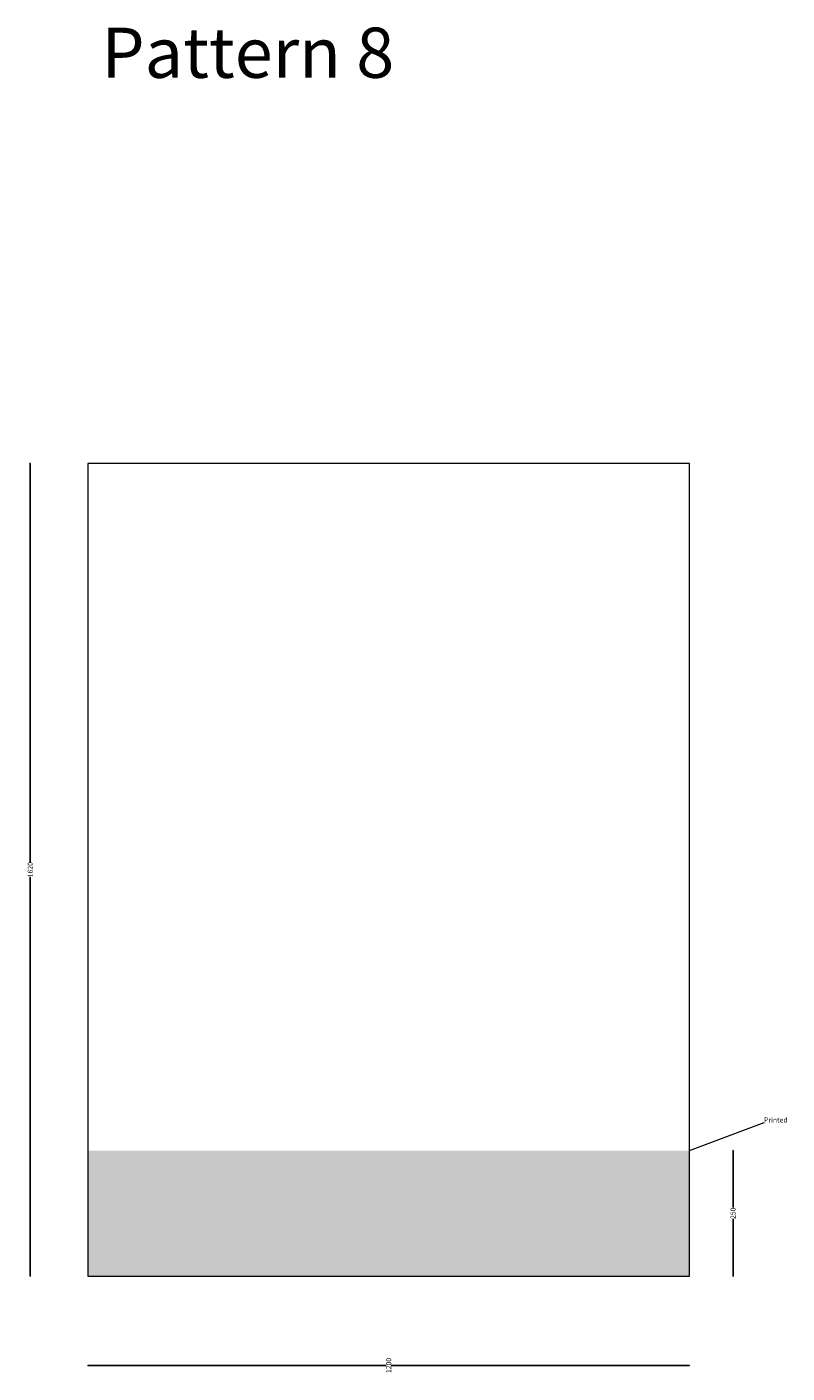
# Model space of a CAD drawing. Units: millimetres. Extents: x 2382 to 20232, y 29274 to 31963.
# Drawn here: x 18716 to 20232, y 29279 to 31963 of the extents above; entities that cross this region are included whole.
import ezdxf

# ---------------------------------------------------------------- set-up
doc = ezdxf.new("R2010")
doc.units = ezdxf.units.MM
doc.header["$MEASUREMENT"] = 0
doc.layers.add('Lumon silkscreen', color=7, linetype='Continuous', lineweight=13)
doc.styles.add('GENERATED_STYLE_1', font='arial.ttf')
doc.dimstyles.new('GENERATED_STYLE__2', dxfattribs={"dimtxt": 4, "dimasz": 0.95, "dimexe": 0.18, "dimexo": 0.0625, "dimgap": 0.09, "dimtad": 1, "dimdec": 0, "dimzin": 0, "dimdsep": 46, "dimtxsty": 'GENERATED_STYLE_1', "dimblk": 'ARROWHEAD_2', "dimblk1": 'ARROWHEAD_2', "dimblk2": 'ARROWHEAD_2', "dimcen": 0.09, "dimse1": 1, "dimse2": 1, "dimclrd": 256, "dimclre": 256, "dimclrt": 7, "dimadec": 1, "dimazin": 0, "dimtfac": 1, "dimtdec": 4, "dimtmove": 0, "dimatfit": 3, "dimfxl": 1, "dimtolj": 1, "dimtzin": 0, "dimarcsym": 0})

# ---------------------------------------------------------------- blocks, each defined once
blk = doc.blocks.new('ARROWHEAD_2')
at = {"color": 0, "linetype": 'Continuous', "lineweight": 0}
for p, q in [((0, 0), (-1, 0)), ((-0.4, -0.7), (0.4, 0.7))]:
    blk.add_line(p, q, dxfattribs=at)
blk = doc.blocks.new('*D20')
at = {"layer": 'Defpoints', "color": 0, "linetype": 'Continuous', "transparency": 16777216}
for p in [(18722.7, 31092.6), (18837.4, 31092.6), (18837.4, 29472.6)]:
    blk.add_point(p, dxfattribs=at)
at = {"layer": 'Lumon silkscreen', "color": 151, "linetype": 'Continuous', "lineweight": -2, "true_color": 0x80c2ff, "transparency": 16777216}
for p, q in [((18722.7, 31091.7), (18722.7, 30297.2)), ((18722.7, 29473.6), (18722.7, 30268.1))]:
    blk.add_line(p, q, dxfattribs=at)
at = {"layer": 'Lumon silkscreen', "color": 151, "linetype": 'Continuous', "lineweight": -2, "true_color": 0x80c2ff, "transparency": 16777216, "xscale": 0.95, "yscale": 0.95, "zscale": 0.95}
for p, rotation in [((18722.7, 31092.6), 90), ((18722.7, 29472.6), 270)]:
    blk.add_blockref('ARROWHEAD_2', p, dxfattribs=dict(at, rotation=rotation))
at = {"layer": 'Lumon silkscreen', "color": 7, "linetype": 'Continuous', "lineweight": 20, "transparency": 16777216, "insert": (18722.7, 30282.7), "char_height": 10, "attachment_point": 5, "rotation": 90, "style": 'GENERATED_STYLE_1'}
blk.add_mtext('\\A1;1620', dxfattribs=at)
blk = doc.blocks.new('*D21')
at = {"layer": 'Defpoints', "color": 0, "linetype": 'Continuous', "transparency": 16777216}
for p in [(18837.4, 29472.6), (20037.4, 29472.6), (20037.4, 29294.2)]:
    blk.add_point(p, dxfattribs=at)
at = {"layer": 'Lumon silkscreen', "color": 151, "linetype": 'Continuous', "lineweight": -2, "true_color": 0x80c2ff, "transparency": 16777216}
for p, q in [((18838.4, 29294.2), (19432.3, 29294.2)), ((20036.5, 29294.2), (19442.7, 29294.2))]:
    blk.add_line(p, q, dxfattribs=at)
at = {"layer": 'Lumon silkscreen', "color": 151, "linetype": 'Continuous', "lineweight": -2, "true_color": 0x80c2ff, "transparency": 16777216, "xscale": 0.95, "yscale": 0.95, "zscale": 0.95, "rotation": 180}
blk.add_blockref('ARROWHEAD_2', (18837.4, 29294.2), dxfattribs=at)
at = {"layer": 'Lumon silkscreen', "color": 151, "linetype": 'Continuous', "lineweight": -2, "true_color": 0x80c2ff, "transparency": 16777216, "xscale": 0.95, "yscale": 0.95, "zscale": 0.95}
blk.add_blockref('ARROWHEAD_2', (20037.4, 29294.2), dxfattribs=at)
at = {"layer": 'Lumon silkscreen', "color": 7, "linetype": 'Continuous', "lineweight": 20, "transparency": 16777216, "insert": (19437.5, 29294.2), "char_height": 10, "attachment_point": 5, "rotation": 90, "style": 'GENERATED_STYLE_1'}
blk.add_mtext('\\A1;1200', dxfattribs=at)
blk = doc.blocks.new('*D22')
at = {"layer": 'Defpoints', "color": 0, "linetype": 'Continuous', "transparency": 16777216}
for p in [(20037.4, 29722.6), (20124.1, 29722.6), (20037.4, 29472.6)]:
    blk.add_point(p, dxfattribs=at)
at = {"layer": 'Lumon silkscreen', "color": 151, "linetype": 'Continuous', "lineweight": -2, "true_color": 0x80c2ff, "transparency": 16777216}
for p, q in [((20124.1, 29721.7), (20124.1, 29608.9)), ((20124.1, 29473.6), (20124.1, 29586.5))]:
    blk.add_line(p, q, dxfattribs=at)
at = {"layer": 'Lumon silkscreen', "color": 151, "linetype": 'Continuous', "lineweight": -2, "true_color": 0x80c2ff, "transparency": 16777216, "xscale": 0.95, "yscale": 0.95, "zscale": 0.95}
for p, rotation in [((20124.1, 29722.6), 90), ((20124.1, 29472.6), 270)]:
    blk.add_blockref('ARROWHEAD_2', p, dxfattribs=dict(at, rotation=rotation))
at = {"layer": 'Lumon silkscreen', "color": 7, "linetype": 'Continuous', "lineweight": 20, "transparency": 16777216, "insert": (20124.1, 29597.7), "char_height": 10, "attachment_point": 5, "rotation": 90, "style": 'GENERATED_STYLE_1'}
blk.add_mtext('\\A1;250', dxfattribs=at)

msp = doc.modelspace()

# ---------------------------------------------------------------- hatches: boundary and pattern name
at = {"layer": 'Lumon silkscreen', "linetype": 'Continuous', "lineweight": 13}
msp.add_hatch(color=7, dxfattribs=at).paths.add_polyline_path([(18837.4, 29472.6), (20037.4, 29472.6), (20037.4, 29722.6), (18837.4, 29722.6)])

# ---------------------------------------------------------------- linework, layer by layer
at = {"layer": 'Lumon silkscreen', "color": 7, "linetype": 'Continuous', "lineweight": 0}
for p, q in [((20037.4, 31092.6), (18837.4, 31092.6)), ((18837.4, 31092.6), (18837.4, 29472.6)), ((20037.4, 29472.6), (20037.4, 31092.6)), ((20037.4, 29722.6), (20185.9, 29778.4)), ((18837.4, 29472.6), (20037.4, 29472.6))]:
    msp.add_line(p, q, dxfattribs=at)

# ---------------------------------------------------------------- texts
at = {"layer": 'Lumon silkscreen', "insert": (18864.5, 31961.3), "char_height": 100, "attachment_point": 1}
msp.add_mtext_dynamic_manual_height_columns('{\\fVerdana|b0|i0|c0|p34;Pattern 8}', width=1606.261, gutter_width=1, heights=[0], dxfattribs=at)
at = {"layer": 'Lumon silkscreen', "color": 7, "linetype": 'Continuous', "lineweight": 0, "insert": (20185.9, 29778.6), "char_height": 10, "attachment_point": 7, "style": 'GENERATED_STYLE_1'}
msp.add_mtext('\\A1;Printed', dxfattribs=at)

# ---------------------------------------------------------------- dimensions: what is measured, and where the dimension line sits
at = {"layer": 'Lumon silkscreen', "color": 151, "linetype": 'Continuous', "lineweight": 20, "true_color": 0x80c2ff}
for base, p1, p2, picture, middle in [((18722.7, 31092.6), (18837.4, 29472.6), (18837.4, 31092.6), '*D20', (18722.7, 30282.7)), ((20124.1, 29722.6), (20037.4, 29472.6), (20037.4, 29722.6), '*D22', (20124.1, 29597.7))]:
    dim = msp.add_linear_dim(base=base, p1=p1, p2=p2, angle=90, dimstyle='GENERATED_STYLE__2', override={"dimtxt": 10}, dxfattribs=at)
    dim.commit()
    dim.dimension.update_dxf_attribs({"geometry": picture, "text_midpoint": middle, "dimtype": 160, "text_rotation": 90})
dim = msp.add_linear_dim(base=(20037.4, 29294.2), p1=(18837.4, 29472.6), p2=(20037.4, 29472.6), dimstyle='GENERATED_STYLE__2', override={"dimtxt": 10}, dxfattribs=at)
dim.commit()
dim.dimension.update_dxf_attribs({"geometry": '*D21', "text_midpoint": (19437.5, 29294.2), "dimtype": 160, "text_rotation": 90})

doc.saveas('drawing.dxf')
